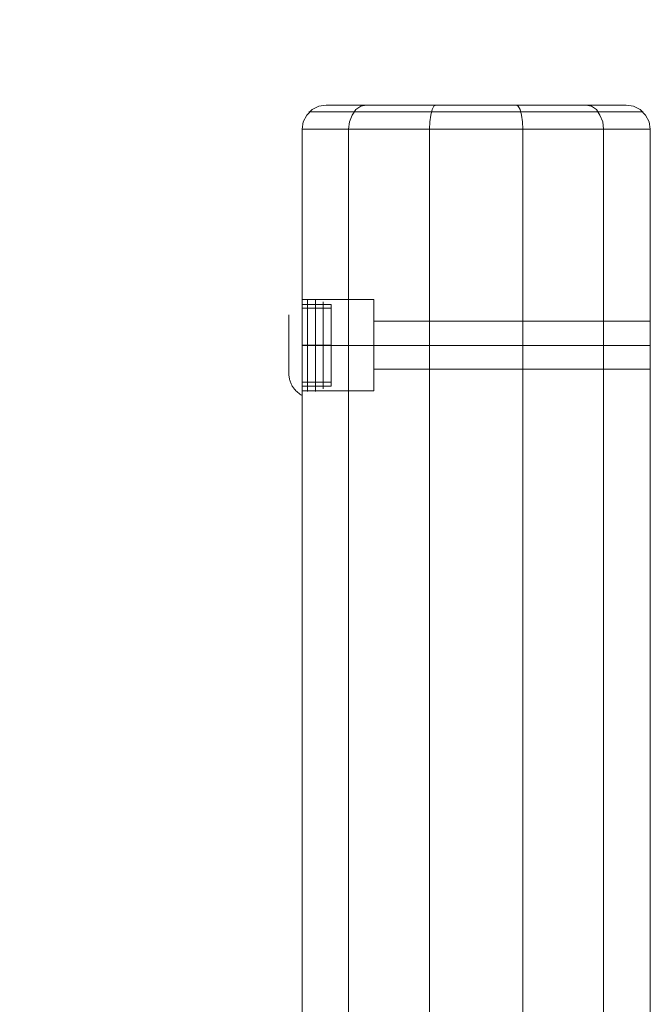
# Model space of a CAD drawing. Units: millimetres. Extents: x 378 to 96247, y 274 to 93822.
# Drawn here: x 34333 to 34595, y 17662 to 18072 of the extents above; entities that cross this region are included whole.
import ezdxf

# ---------------------------------------------------------------- set-up
doc = ezdxf.new("R2010")
doc.units = ezdxf.units.MM
for name, color, linetype, lineweight in [('beslag', 254, 'Continuous', 9), ('mål & tekst', 3, 'Continuous', 13), ('omkreds', 7, 'Continuous', 9), ('robinia bjælke', 32, 'Continuous', 9)]:
    doc.layers.add(name, color=color, linetype=linetype, lineweight=lineweight)

# ---------------------------------------------------------------- blocks, each defined once
blk = doc.blocks.new('38mm prop-flat-19')
at = {"layer": 'beslag'}
for p, q in [((2.2, -4317.26), (2.2, -4315.06)), ((2.2, -4317.26), (2.2, -4315.06)), ((2.2, -4353.56), (2.2, -4315.06)), ((2.2, -4317.26), (2.2, -4315.06)), ((5.5, -4317.26), (5.5, -4315.06)), ((5.5, -4317.26), (5.5, -4315.06)), ((5.5, -4353.56), (5.5, -4315.06)), ((5.5, -4317.26), (5.5, -4315.06)), ((8.8, -4317.26), (8.8, -4316.16)), ((8.8, -4317.26), (8.8, -4316.16)), ((8.8, -4352.46), (8.8, -4316.16)), ((8.8, -4317.26), (8.8, -4316.16)), ((2.2, -4317.26), (2.2, -4351.36)), ((2.2, -4351.36), (2.2, -4317.26)), ((5.5, -4317.26), (5.5, -4351.36)), ((5.5, -4351.36), (5.5, -4317.26)), ((8.8, -4317.26), (8.8, -4351.36)), ((8.8, -4351.36), (8.8, -4317.26))]:
    blk.add_line(p, q, dxfattribs=at)
at = {"layer": 'beslag', "flags": 128}
for points in [[(0, -4355.19), (0, -4355.15), (0, -4355.07), (0, -4354.95), (0, -4354.81), (0, -4354.63), (0, -4354.42), (0, -4354.19), (0, -4353.92), (0, -4353.62), (0, -4353.29), (0, -4352.93), (0, -4352.55), (0, -4352.13), (0, -4351.69), (0, -4351.22), (0, -4350.72), (0, -4350.2), (0, -4349.66), (0, -4349.09), (0, -4348.5), (0, -4347.89), (0, -4347.25), (0, -4346.6), (0, -4345.92), (0, -4345.23), (0, -4344.53), (0, -4343.8), (0, -4343.06), (0, -4342.31), (0, -4341.54), (0, -4340.77), (0, -4339.98), (0, -4339.19), (0, -4338.39), (0, -4337.58), (0, -4336.77), (0, -4335.95), (0, -4335.13), (0, -4334.31), (0, -4333.49), (0, -4332.67), (0, -4331.86), (0, -4331.04), (0, -4330.23), (0, -4329.43), (0, -4328.64), (0, -4327.85), (0, -4327.08), (0, -4326.31), (0, -4325.56), (0, -4324.83), (0, -4324.1), (0, -4323.39), (0, -4322.7), (0, -4322.03), (0, -4321.37), (0, -4320.74), (0, -4320.13), (0, -4319.54), (0, -4318.96), (0, -4318.42), (0, -4317.9), (0, -4317.41), (0, -4316.93), (0, -4316.49), (0, -4316.08), (0, -4315.69), (0, -4315.33), (0, -4315), (0, -4314.71), (0, -4314.44), (0, -4314.2), (0, -4313.99), (0, -4313.81), (0, -4313.67), (0, -4313.56), (0, -4313.48), (0, -4313.43), (0, -4313.41), (0, -4313.43), (0, -4313.48), (0, -4313.56), (0, -4313.67), (0, -4313.81), (0, -4313.99), (0, -4314.2), (0, -4314.44), (0, -4314.71), (0, -4315), (0, -4315.33), (0, -4315.69), (0, -4316.08), (0, -4316.49), (0, -4316.93), (0, -4317.41), (0, -4317.9), (0, -4318.42), (0, -4318.96), (0, -4319.54), (0, -4320.13), (0, -4320.74), (0, -4321.37), (0, -4322.03), (0, -4322.7), (0, -4323.39), (0, -4324.1), (0, -4324.83), (0, -4325.56), (0, -4326.31), (0, -4327.08), (0, -4327.85), (0, -4328.64), (0, -4329.43), (0, -4330.23), (0, -4331.04), (0, -4331.86), (0, -4332.67), (0, -4333.49), (0, -4334.31), (0, -4335.13), (0, -4335.95), (0, -4336.77), (0, -4337.58), (0, -4338.39), (0, -4339.19), (0, -4339.98), (0, -4340.77), (0, -4341.54), (0, -4342.31), (0, -4343.06), (0, -4343.8), (0, -4344.53), (0, -4345.23), (0, -4345.92), (0, -4346.6), (0, -4347.25), (0, -4347.89), (0, -4348.5), (0, -4349.09), (0, -4349.66), (0, -4350.2), (0, -4350.72), (0, -4351.22), (0, -4351.69), (0, -4352.13), (0, -4352.55), (0, -4352.93), (0, -4353.29), (0, -4353.62), (0, -4353.92), (0, -4354.19), (0, -4354.42), (0, -4354.63), (0, -4354.81), (0, -4354.95), (0, -4355.07), (0, -4355.15), (0, -4355.19), (0, -4355.21), (-0.49, -4354.92), (-0.96, -4354.62), (-1.4, -4354.3), (-1.83, -4353.97), (-2.23, -4353.61), (-2.61, -4353.25), (-2.96, -4352.86), (-3.3, -4352.46), (-3.51, -4352.17), (-3.72, -4351.88), (-3.92, -4351.58), (-4.1, -4351.27), (-4.28, -4350.95), (-4.44, -4350.63), (-4.59, -4350.3), (-4.74, -4349.96), (-4.87, -4349.61), (-4.99, -4349.26), (-5.1, -4348.89), (-5.2, -4348.52), (-5.29, -4348.14), (-5.37, -4347.76), (-5.44, -4347.36), (-5.49, -4346.96), (-5.49, -4346.95), (-5.49, -4346.9), (-5.49, -4346.82), (-5.49, -4346.7), (-5.49, -4346.56), (-5.49, -4346.38), (-5.49, -4346.17), (-5.49, -4345.94), (-5.49, -4345.67), (-5.49, -4345.37), (-5.49, -4345.05), (-5.49, -4344.69), (-5.49, -4344.31), (-5.49, -4343.91), (-5.49, -4343.48), (-5.49, -4343.03), (-5.49, -4342.55), (-5.49, -4342.06), (-5.49, -4341.54), (-5.49, -4341), (-5.49, -4340.45), (-5.49, -4339.88), (-5.49, -4339.3), (-5.49, -4338.7), (-5.49, -4338.1), (-5.49, -4337.48), (-5.49, -4336.86), (-5.49, -4336.23), (-5.49, -4335.59), (-5.49, -4334.95), (-5.49, -4334.31), (-5.49, -4333.67), (-5.49, -4333.03), (-5.49, -4332.4), (-5.49, -4331.77), (-5.49, -4331.14), (-5.49, -4330.53), (-5.49, -4329.92), (-5.49, -4329.32), (-5.49, -4328.74), (-5.49, -4328.17), (-5.49, -4327.62), (-5.49, -4327.09), (-5.49, -4326.57), (-5.49, -4326.07), (-5.49, -4325.6), (-5.49, -4325.15), (-5.49, -4324.71), (-5.49, -4324.31), (-5.49, -4323.93), (-5.49, -4323.58), (-5.49, -4323.25), (-5.49, -4322.96), (-5.49, -4322.69), (-5.49, -4322.45), (-5.49, -4322.24), (-5.49, -4322.07), (-5.49, -4321.92), (-5.49, -4321.81), (-5.49, -4321.73), (-5.49, -4321.68), (-5.49, -4321.66), (-5.49, -4321.68), (-5.49, -4321.73), (-5.49, -4321.81), (-5.49, -4321.92), (-5.49, -4322.07), (-5.49, -4322.24), (-5.49, -4322.45), (-5.49, -4322.69), (-5.49, -4322.96), (-5.49, -4323.25), (-5.49, -4323.58), (-5.49, -4323.93), (-5.49, -4324.31), (-5.49, -4324.71), (-5.49, -4325.15), (-5.49, -4325.6), (-5.49, -4326.07), (-5.49, -4326.57), (-5.49, -4327.09), (-5.49, -4327.62), (-5.49, -4328.17), (-5.49, -4328.74), (-5.49, -4329.32), (-5.49, -4329.92), (-5.49, -4330.53), (-5.49, -4331.14), (-5.49, -4331.77), (-5.49, -4332.4), (-5.49, -4333.03), (-5.49, -4333.67), (-5.49, -4334.31), (-5.49, -4334.95), (-5.49, -4335.59), (-5.49, -4336.23), (-5.49, -4336.86), (-5.49, -4337.48), (-5.49, -4338.1), (-5.49, -4338.7), (-5.49, -4339.3), (-5.49, -4339.88), (-5.49, -4340.45), (-5.49, -4341), (-5.49, -4341.54), (-5.49, -4342.06), (-5.49, -4342.55), (-5.49, -4343.03), (-5.49, -4343.48), (-5.49, -4343.91), (-5.49, -4344.31), (-5.49, -4344.69), (-5.49, -4345.05), (-5.49, -4345.37), (-5.49, -4345.67), (-5.49, -4345.94), (-5.49, -4346.17), (-5.49, -4346.38), (-5.49, -4346.56), (-5.49, -4346.7), (-5.49, -4346.82), (-5.49, -4346.9), (-5.49, -4346.95)], [(12.09, -4317.28), (12.09, -4317.33), (12.09, -4317.41), (12.09, -4317.52), (12.09, -4317.67), (12.09, -4317.85), (12.09, -4318.05), (12.09, -4318.29), (12.09, -4318.56), (12.09, -4318.86), (12.09, -4319.19), (12.09, -4319.55), (12.09, -4319.93), (12.09, -4320.35), (12.09, -4320.79), (12.09, -4321.25), (12.09, -4321.74), (12.09, -4322.26), (12.09, -4322.8), (12.09, -4323.35), (12.09, -4323.93), (12.09, -4324.53), (12.09, -4325.15), (12.09, -4325.79), (12.09, -4326.44), (12.09, -4327.11), (12.09, -4327.79), (12.09, -4328.48), (12.09, -4329.19), (12.09, -4329.9), (12.09, -4330.62), (12.09, -4331.35), (12.09, -4332.09), (12.09, -4332.83), (12.09, -4333.57), (12.09, -4334.31), (12.09, -4335.06), (12.09, -4335.8), (12.09, -4336.54), (12.09, -4337.27), (12.09, -4338), (12.09, -4338.72), (12.09, -4339.44), (12.09, -4340.14), (12.09, -4340.84), (12.09, -4341.52), (12.09, -4342.19), (12.09, -4342.84), (12.09, -4343.47), (12.09, -4344.09), (12.09, -4344.69), (12.09, -4345.27), (12.09, -4345.83), (12.09, -4346.37), (12.09, -4346.88), (12.09, -4347.37), (12.09, -4347.84), (12.09, -4348.28), (12.09, -4348.69), (12.09, -4349.08), (12.09, -4349.43), (12.09, -4349.76), (12.09, -4350.06), (12.09, -4350.33), (12.09, -4350.57), (12.09, -4350.78), (12.09, -4350.96), (12.09, -4351.1), (12.09, -4351.21), (12.09, -4351.29), (12.09, -4351.34), (12.09, -4351.36), (12.09, -4351.34), (12.09, -4351.29), (12.09, -4351.21), (12.09, -4351.1), (12.09, -4350.96), (12.09, -4350.78), (12.09, -4350.57), (12.09, -4350.33), (12.09, -4350.06), (12.09, -4349.76), (12.09, -4349.43), (12.09, -4349.08), (12.09, -4348.69), (12.09, -4348.28), (12.09, -4347.84), (12.09, -4347.37), (12.09, -4346.88), (12.09, -4346.37), (12.09, -4345.83), (12.09, -4345.27), (12.09, -4344.69), (12.09, -4344.09), (12.09, -4343.47), (12.09, -4342.84), (12.09, -4342.19), (12.09, -4341.52), (12.09, -4340.84), (12.09, -4340.14), (12.09, -4339.44), (12.09, -4338.72), (12.09, -4338), (12.09, -4337.27), (12.09, -4336.54), (12.09, -4335.8), (12.09, -4335.06), (12.09, -4334.31), (12.09, -4333.57), (12.09, -4332.83), (12.09, -4332.09), (12.09, -4331.35), (12.09, -4330.62), (12.09, -4329.9), (12.09, -4329.19), (12.09, -4328.48), (12.09, -4327.79), (12.09, -4327.11), (12.09, -4326.44), (12.09, -4325.79), (12.09, -4325.15), (12.09, -4324.53), (12.09, -4323.93), (12.09, -4323.35), (12.09, -4322.8), (12.09, -4322.26), (12.09, -4321.74), (12.09, -4321.25), (12.09, -4320.79), (12.09, -4320.35), (12.09, -4319.93), (12.09, -4319.55), (12.09, -4319.19), (12.09, -4318.86), (12.09, -4318.56), (12.09, -4318.29), (12.09, -4318.05), (12.09, -4317.85), (12.09, -4317.67), (12.09, -4317.52), (12.09, -4317.41), (12.09, -4317.33), (12.09, -4317.28), (12.09, -4317.26), (0, -4317.26), (0, -4317.28), (0, -4317.33), (0, -4317.41), (0, -4317.52), (0, -4317.67), (0, -4317.85), (0, -4318.05), (0, -4318.29), (0, -4318.56), (0, -4318.86), (0, -4319.19), (0, -4319.55), (0, -4319.93), (0, -4320.35), (0, -4320.79), (0, -4321.25), (0, -4321.74), (0, -4322.26), (0, -4322.8), (0, -4323.35), (0, -4323.93), (0, -4324.53), (0, -4325.15), (0, -4325.79), (0, -4326.44), (0, -4327.11), (0, -4327.79), (0, -4328.48), (0, -4329.19), (0, -4329.9), (0, -4330.62), (0, -4331.35), (0, -4332.09), (0, -4332.83), (0, -4333.57), (0, -4334.31), (0, -4335.06), (0, -4335.8), (0, -4336.54), (0, -4337.27), (0, -4338), (0, -4338.72), (0, -4339.44), (0, -4340.14), (0, -4340.84), (0, -4341.52), (0, -4342.19), (0, -4342.84), (0, -4343.47), (0, -4344.09), (0, -4344.69), (0, -4345.27), (0, -4345.83), (0, -4346.37), (0, -4346.88), (0, -4347.37), (0, -4347.84), (0, -4348.28), (0, -4348.69), (0, -4349.08), (0, -4349.43), (0, -4349.76), (0, -4350.06), (0, -4350.33), (0, -4350.57), (0, -4350.78), (0, -4350.96), (0, -4351.1), (0, -4351.21), (0, -4351.29), (0, -4351.34), (0, -4351.36), (12.09, -4351.36)], [(0, -4351.34), (0, -4351.29), (0, -4351.21), (0, -4351.1), (0, -4350.96), (0, -4350.78), (0, -4350.57), (0, -4350.33), (0, -4350.06), (0, -4349.76), (0, -4349.43), (0, -4349.08), (0, -4348.69), (0, -4348.28), (0, -4347.84), (0, -4347.37), (0, -4346.88), (0, -4346.37), (0, -4345.83), (0, -4345.27), (0, -4344.69), (0, -4344.09), (0, -4343.47), (0, -4342.84), (0, -4342.19), (0, -4341.52), (0, -4340.84), (0, -4340.14), (0, -4339.44), (0, -4338.72), (0, -4338), (0, -4337.27), (0, -4336.54), (0, -4335.8), (0, -4335.06), (0, -4334.31), (0, -4333.57), (0, -4332.83), (0, -4332.09), (0, -4331.35), (0, -4330.62), (0, -4329.9), (0, -4329.19), (0, -4328.48), (0, -4327.79), (0, -4327.11), (0, -4326.44), (0, -4325.79), (0, -4325.15), (0, -4324.53), (0, -4323.93), (0, -4323.35), (0, -4322.8), (0, -4322.26), (0, -4321.74), (0, -4321.25), (0, -4320.79), (0, -4320.35), (0, -4319.93), (0, -4319.55), (0, -4319.19), (0, -4318.86), (0, -4318.56), (0, -4318.29), (0, -4318.05), (0, -4317.85), (0, -4317.67), (0, -4317.52), (0, -4317.41), (0, -4317.33), (0, -4317.28), (0, -4317.26)], [(0, -4349.71), (0, -4349.7), (0, -4349.65), (0, -4349.57), (0, -4349.46), (0, -4349.33), (0, -4349.16), (0, -4348.96), (0, -4348.73), (0, -4348.47), (0, -4348.19), (0, -4347.87), (0, -4347.53), (0, -4347.16), (0, -4346.77), (0, -4346.35), (0, -4345.91), (0, -4345.44), (0, -4344.95), (0, -4344.44), (0, -4343.91), (0, -4343.36), (0, -4342.8), (0, -4342.21), (0, -4341.61), (0, -4341), (0, -4340.36), (0, -4339.72), (0, -4339.07), (0, -4338.41), (0, -4337.74), (0, -4337.06), (0, -4336.38), (0, -4335.69), (0, -4335), (0, -4334.31), (0, -4333.62), (0, -4332.93), (0, -4332.25), (0, -4331.56), (0, -4330.89), (0, -4330.22), (0, -4329.56), (0, -4328.9), (0, -4328.26), (0, -4327.63), (0, -4327.01), (0, -4326.42), (0, -4325.83), (0, -4325.26), (0, -4324.71), (0, -4324.18), (0, -4323.67), (0, -4323.18), (0, -4322.72), (0, -4322.28), (0, -4321.85), (0, -4321.46), (0, -4321.09), (0, -4320.75), (0, -4320.44), (0, -4320.15), (0, -4319.89), (0, -4319.67), (0, -4319.47), (0, -4319.3), (0, -4319.16), (0, -4319.05), (0, -4318.97), (0, -4318.93), (0, -4318.92), (12.09, -4318.92), (12.09, -4318.93), (12.09, -4318.97), (12.09, -4319.05), (12.09, -4319.16), (12.09, -4319.3), (12.09, -4319.47), (12.09, -4319.67), (12.09, -4319.89), (12.09, -4320.15), (12.09, -4320.44), (12.09, -4320.75), (12.09, -4321.09), (12.09, -4321.46), (12.09, -4321.85), (12.09, -4322.28), (12.09, -4322.72), (12.09, -4323.18), (12.09, -4323.67), (12.09, -4324.18), (12.09, -4324.71), (12.09, -4325.26), (12.09, -4325.83), (12.09, -4326.42), (12.09, -4327.01), (12.09, -4327.63), (12.09, -4328.26), (12.09, -4328.9), (12.09, -4329.56), (12.09, -4330.22), (12.09, -4330.89), (12.09, -4331.56), (12.09, -4332.25), (12.09, -4332.93), (12.09, -4333.62), (12.09, -4334.31), (12.09, -4335), (12.09, -4335.69), (12.09, -4336.38), (12.09, -4337.06), (12.09, -4337.74), (12.09, -4338.41), (12.09, -4339.07), (12.09, -4339.72), (12.09, -4340.36), (12.09, -4341), (12.09, -4341.61), (12.09, -4342.21), (12.09, -4342.8), (12.09, -4343.36), (12.09, -4343.91), (12.09, -4344.44), (12.09, -4344.95), (12.09, -4345.44), (12.09, -4345.91), (12.09, -4346.35), (12.09, -4346.77), (12.09, -4347.16), (12.09, -4347.53), (12.09, -4347.87), (12.09, -4348.19), (12.09, -4348.47), (12.09, -4348.73), (12.09, -4348.96), (12.09, -4349.16), (12.09, -4349.33), (12.09, -4349.46), (12.09, -4349.57), (12.09, -4349.65), (12.09, -4349.7)], [(0, -4318.93), (0, -4318.97), (0, -4319.05), (0, -4319.16), (0, -4319.3), (0, -4319.47), (0, -4319.67), (0, -4319.89), (0, -4320.15), (0, -4320.44), (0, -4320.75), (0, -4321.09), (0, -4321.46), (0, -4321.85), (0, -4322.28), (0, -4322.72), (0, -4323.18), (0, -4323.67), (0, -4324.18), (0, -4324.71), (0, -4325.26), (0, -4325.83), (0, -4326.42), (0, -4327.01), (0, -4327.63), (0, -4328.26), (0, -4328.9), (0, -4329.56), (0, -4330.22), (0, -4330.89), (0, -4331.56), (0, -4332.25), (0, -4332.93), (0, -4333.62), (0, -4334.31), (0, -4335), (0, -4335.69), (0, -4336.38), (0, -4337.06), (0, -4337.74), (0, -4338.41), (0, -4339.07), (0, -4339.72), (0, -4340.36), (0, -4341), (0, -4341.61), (0, -4342.21), (0, -4342.8), (0, -4343.36), (0, -4343.91), (0, -4344.44), (0, -4344.95), (0, -4345.44), (0, -4345.91), (0, -4346.35), (0, -4346.77), (0, -4347.16), (0, -4347.53), (0, -4347.87), (0, -4348.19), (0, -4348.47), (0, -4348.73), (0, -4348.96), (0, -4349.16), (0, -4349.33), (0, -4349.46), (0, -4349.57), (0, -4349.65), (0, -4349.7), (0, -4349.71), (12.09, -4349.71), (12.09, -4349.7), (12.09, -4349.65), (12.09, -4349.57), (12.09, -4349.46), (12.09, -4349.33), (12.09, -4349.16), (12.09, -4348.96), (12.09, -4348.73), (12.09, -4348.47), (12.09, -4348.19), (12.09, -4347.87), (12.09, -4347.53), (12.09, -4347.16), (12.09, -4346.77), (12.09, -4346.35), (12.09, -4345.91), (12.09, -4345.44), (12.09, -4344.95), (12.09, -4344.44), (12.09, -4343.91), (12.09, -4343.36), (12.09, -4342.8), (12.09, -4342.21), (12.09, -4341.61), (12.09, -4341), (12.09, -4340.36), (12.09, -4339.72), (12.09, -4339.07), (12.09, -4338.41), (12.09, -4337.74), (12.09, -4337.06), (12.09, -4336.38), (12.09, -4335.69), (12.09, -4335), (12.09, -4334.31), (12.09, -4333.62), (12.09, -4332.93), (12.09, -4332.25), (12.09, -4331.56), (12.09, -4330.89), (12.09, -4330.22), (12.09, -4329.56), (12.09, -4328.9), (12.09, -4328.26), (12.09, -4327.63), (12.09, -4327.01), (12.09, -4326.42), (12.09, -4325.83), (12.09, -4325.26), (12.09, -4324.71), (12.09, -4324.18), (12.09, -4323.67), (12.09, -4323.18), (12.09, -4322.72), (12.09, -4322.28), (12.09, -4321.85), (12.09, -4321.46), (12.09, -4321.09), (12.09, -4320.75), (12.09, -4320.44), (12.09, -4320.15), (12.09, -4319.89), (12.09, -4319.67), (12.09, -4319.47), (12.09, -4319.3), (12.09, -4319.16), (12.09, -4319.05), (12.09, -4318.97), (12.09, -4318.93), (12.09, -4318.92)]]:
    blk.add_lwpolyline(points, dxfattribs=at)
blk.add_lwpolyline([(12.09, -4334.31), (0, -4334.31)], close=True, dxfattribs=at)
blk.add_lwpolyline([(12.09, -4334.31), (0, -4334.31)], close=True, dxfattribs=at)
blk = doc.blocks.new('38mm prop-flat-20')
at = {"layer": 'beslag'}
for p, q in [((2.2, -4317.26), (2.2, -4315.06)), ((2.2, -4317.26), (2.2, -4315.06)), ((2.2, -4353.56), (2.2, -4315.06)), ((2.2, -4317.26), (2.2, -4315.06)), ((5.5, -4317.26), (5.5, -4315.06)), ((5.5, -4317.26), (5.5, -4315.06)), ((5.5, -4353.56), (5.5, -4315.06)), ((5.5, -4317.26), (5.5, -4315.06)), ((8.8, -4317.26), (8.8, -4316.16)), ((8.8, -4317.26), (8.8, -4316.16)), ((8.8, -4352.46), (8.8, -4316.16)), ((8.8, -4317.26), (8.8, -4316.16)), ((2.2, -4317.26), (2.2, -4351.36)), ((2.2, -4351.36), (2.2, -4317.26)), ((5.5, -4317.26), (5.5, -4351.36)), ((5.5, -4351.36), (5.5, -4317.26)), ((8.8, -4317.26), (8.8, -4351.36)), ((8.8, -4351.36), (8.8, -4317.26))]:
    blk.add_line(p, q, dxfattribs=at)
at = {"layer": 'beslag', "flags": 128}
for points in [[(0, -4355.19), (0, -4355.15), (0, -4355.07), (0, -4354.95), (0, -4354.81), (0, -4354.63), (0, -4354.42), (0, -4354.19), (0, -4353.92), (0, -4353.62), (0, -4353.29), (0, -4352.93), (0, -4352.55), (0, -4352.13), (0, -4351.69), (0, -4351.22), (0, -4350.72), (0, -4350.2), (0, -4349.66), (0, -4349.09), (0, -4348.5), (0, -4347.89), (0, -4347.25), (0, -4346.6), (0, -4345.92), (0, -4345.23), (0, -4344.53), (0, -4343.8), (0, -4343.06), (0, -4342.31), (0, -4341.54), (0, -4340.77), (0, -4339.98), (0, -4339.19), (0, -4338.39), (0, -4337.58), (0, -4336.77), (0, -4335.95), (0, -4335.13), (0, -4334.31), (0, -4333.49), (0, -4332.67), (0, -4331.86), (0, -4331.04), (0, -4330.23), (0, -4329.43), (0, -4328.64), (0, -4327.85), (0, -4327.08), (0, -4326.31), (0, -4325.56), (0, -4324.83), (0, -4324.1), (0, -4323.39), (0, -4322.7), (0, -4322.03), (0, -4321.37), (0, -4320.74), (0, -4320.13), (0, -4319.54), (0, -4318.96), (0, -4318.42), (0, -4317.9), (0, -4317.41), (0, -4316.93), (0, -4316.49), (0, -4316.08), (0, -4315.69), (0, -4315.33), (0, -4315), (0, -4314.71), (0, -4314.44), (0, -4314.2), (0, -4313.99), (0, -4313.81), (0, -4313.67), (0, -4313.56), (0, -4313.48), (0, -4313.43), (0, -4313.41), (0, -4313.43), (0, -4313.48), (0, -4313.56), (0, -4313.67), (0, -4313.81), (0, -4313.99), (0, -4314.2), (0, -4314.44), (0, -4314.71), (0, -4315), (0, -4315.33), (0, -4315.69), (0, -4316.08), (0, -4316.49), (0, -4316.93), (0, -4317.41), (0, -4317.9), (0, -4318.42), (0, -4318.96), (0, -4319.54), (0, -4320.13), (0, -4320.74), (0, -4321.37), (0, -4322.03), (0, -4322.7), (0, -4323.39), (0, -4324.1), (0, -4324.83), (0, -4325.56), (0, -4326.31), (0, -4327.08), (0, -4327.85), (0, -4328.64), (0, -4329.43), (0, -4330.23), (0, -4331.04), (0, -4331.86), (0, -4332.67), (0, -4333.49), (0, -4334.31), (0, -4335.13), (0, -4335.95), (0, -4336.77), (0, -4337.58), (0, -4338.39), (0, -4339.19), (0, -4339.98), (0, -4340.77), (0, -4341.54), (0, -4342.31), (0, -4343.06), (0, -4343.8), (0, -4344.53), (0, -4345.23), (0, -4345.92), (0, -4346.6), (0, -4347.25), (0, -4347.89), (0, -4348.5), (0, -4349.09), (0, -4349.66), (0, -4350.2), (0, -4350.72), (0, -4351.22), (0, -4351.69), (0, -4352.13), (0, -4352.55), (0, -4352.93), (0, -4353.29), (0, -4353.62), (0, -4353.92), (0, -4354.19), (0, -4354.42), (0, -4354.63), (0, -4354.81), (0, -4354.95), (0, -4355.07), (0, -4355.15), (0, -4355.19), (0, -4355.21), (-0.49, -4354.92), (-0.96, -4354.62), (-1.4, -4354.3), (-1.83, -4353.97), (-2.23, -4353.61), (-2.61, -4353.25), (-2.96, -4352.86), (-3.3, -4352.46), (-3.51, -4352.17), (-3.72, -4351.88), (-3.92, -4351.58), (-4.1, -4351.27), (-4.28, -4350.95), (-4.44, -4350.63), (-4.59, -4350.3), (-4.74, -4349.96), (-4.87, -4349.61), (-4.99, -4349.26), (-5.1, -4348.89), (-5.2, -4348.52), (-5.29, -4348.14), (-5.37, -4347.76), (-5.44, -4347.36), (-5.49, -4346.96), (-5.49, -4346.95), (-5.49, -4346.9), (-5.49, -4346.82), (-5.49, -4346.7), (-5.49, -4346.56), (-5.49, -4346.38), (-5.49, -4346.17), (-5.49, -4345.94), (-5.49, -4345.67), (-5.49, -4345.37), (-5.49, -4345.05), (-5.49, -4344.69), (-5.49, -4344.31), (-5.49, -4343.91), (-5.49, -4343.48), (-5.49, -4343.03), (-5.49, -4342.55), (-5.49, -4342.06), (-5.49, -4341.54), (-5.49, -4341), (-5.49, -4340.45), (-5.49, -4339.88), (-5.49, -4339.3), (-5.49, -4338.7), (-5.49, -4338.1), (-5.49, -4337.48), (-5.49, -4336.86), (-5.49, -4336.23), (-5.49, -4335.59), (-5.49, -4334.95), (-5.49, -4334.31), (-5.49, -4333.67), (-5.49, -4333.03), (-5.49, -4332.4), (-5.49, -4331.77), (-5.49, -4331.14), (-5.49, -4330.53), (-5.49, -4329.92), (-5.49, -4329.32), (-5.49, -4328.74), (-5.49, -4328.17), (-5.49, -4327.62), (-5.49, -4327.09), (-5.49, -4326.57), (-5.49, -4326.07), (-5.49, -4325.6), (-5.49, -4325.15), (-5.49, -4324.71), (-5.49, -4324.31), (-5.49, -4323.93), (-5.49, -4323.58), (-5.49, -4323.25), (-5.49, -4322.96), (-5.49, -4322.69), (-5.49, -4322.45), (-5.49, -4322.24), (-5.49, -4322.07), (-5.49, -4321.92), (-5.49, -4321.81), (-5.49, -4321.73), (-5.49, -4321.68), (-5.49, -4321.66), (-5.49, -4321.68), (-5.49, -4321.73), (-5.49, -4321.81), (-5.49, -4321.92), (-5.49, -4322.07), (-5.49, -4322.24), (-5.49, -4322.45), (-5.49, -4322.69), (-5.49, -4322.96), (-5.49, -4323.25), (-5.49, -4323.58), (-5.49, -4323.93), (-5.49, -4324.31), (-5.49, -4324.71), (-5.49, -4325.15), (-5.49, -4325.6), (-5.49, -4326.07), (-5.49, -4326.57), (-5.49, -4327.09), (-5.49, -4327.62), (-5.49, -4328.17), (-5.49, -4328.74), (-5.49, -4329.32), (-5.49, -4329.92), (-5.49, -4330.53), (-5.49, -4331.14), (-5.49, -4331.77), (-5.49, -4332.4), (-5.49, -4333.03), (-5.49, -4333.67), (-5.49, -4334.31), (-5.49, -4334.95), (-5.49, -4335.59), (-5.49, -4336.23), (-5.49, -4336.86), (-5.49, -4337.48), (-5.49, -4338.1), (-5.49, -4338.7), (-5.49, -4339.3), (-5.49, -4339.88), (-5.49, -4340.45), (-5.49, -4341), (-5.49, -4341.54), (-5.49, -4342.06), (-5.49, -4342.55), (-5.49, -4343.03), (-5.49, -4343.48), (-5.49, -4343.91), (-5.49, -4344.31), (-5.49, -4344.69), (-5.49, -4345.05), (-5.49, -4345.37), (-5.49, -4345.67), (-5.49, -4345.94), (-5.49, -4346.17), (-5.49, -4346.38), (-5.49, -4346.56), (-5.49, -4346.7), (-5.49, -4346.82), (-5.49, -4346.9), (-5.49, -4346.95)], [(12.09, -4317.28), (12.09, -4317.33), (12.09, -4317.41), (12.09, -4317.52), (12.09, -4317.67), (12.09, -4317.85), (12.09, -4318.05), (12.09, -4318.29), (12.09, -4318.56), (12.09, -4318.86), (12.09, -4319.19), (12.09, -4319.55), (12.09, -4319.93), (12.09, -4320.35), (12.09, -4320.79), (12.09, -4321.25), (12.09, -4321.74), (12.09, -4322.26), (12.09, -4322.8), (12.09, -4323.35), (12.09, -4323.93), (12.09, -4324.53), (12.09, -4325.15), (12.09, -4325.79), (12.09, -4326.44), (12.09, -4327.11), (12.09, -4327.79), (12.09, -4328.48), (12.09, -4329.19), (12.09, -4329.9), (12.09, -4330.62), (12.09, -4331.35), (12.09, -4332.09), (12.09, -4332.83), (12.09, -4333.57), (12.09, -4334.31), (12.09, -4335.06), (12.09, -4335.8), (12.09, -4336.54), (12.09, -4337.27), (12.09, -4338), (12.09, -4338.72), (12.09, -4339.44), (12.09, -4340.14), (12.09, -4340.84), (12.09, -4341.52), (12.09, -4342.19), (12.09, -4342.84), (12.09, -4343.47), (12.09, -4344.09), (12.09, -4344.69), (12.09, -4345.27), (12.09, -4345.83), (12.09, -4346.37), (12.09, -4346.88), (12.09, -4347.37), (12.09, -4347.84), (12.09, -4348.28), (12.09, -4348.69), (12.09, -4349.08), (12.09, -4349.43), (12.09, -4349.76), (12.09, -4350.06), (12.09, -4350.33), (12.09, -4350.57), (12.09, -4350.78), (12.09, -4350.96), (12.09, -4351.1), (12.09, -4351.21), (12.09, -4351.29), (12.09, -4351.34), (12.09, -4351.36), (12.09, -4351.34), (12.09, -4351.29), (12.09, -4351.21), (12.09, -4351.1), (12.09, -4350.96), (12.09, -4350.78), (12.09, -4350.57), (12.09, -4350.33), (12.09, -4350.06), (12.09, -4349.76), (12.09, -4349.43), (12.09, -4349.08), (12.09, -4348.69), (12.09, -4348.28), (12.09, -4347.84), (12.09, -4347.37), (12.09, -4346.88), (12.09, -4346.37), (12.09, -4345.83), (12.09, -4345.27), (12.09, -4344.69), (12.09, -4344.09), (12.09, -4343.47), (12.09, -4342.84), (12.09, -4342.19), (12.09, -4341.52), (12.09, -4340.84), (12.09, -4340.14), (12.09, -4339.44), (12.09, -4338.72), (12.09, -4338), (12.09, -4337.27), (12.09, -4336.54), (12.09, -4335.8), (12.09, -4335.06), (12.09, -4334.31), (12.09, -4333.57), (12.09, -4332.83), (12.09, -4332.09), (12.09, -4331.35), (12.09, -4330.62), (12.09, -4329.9), (12.09, -4329.19), (12.09, -4328.48), (12.09, -4327.79), (12.09, -4327.11), (12.09, -4326.44), (12.09, -4325.79), (12.09, -4325.15), (12.09, -4324.53), (12.09, -4323.93), (12.09, -4323.35), (12.09, -4322.8), (12.09, -4322.26), (12.09, -4321.74), (12.09, -4321.25), (12.09, -4320.79), (12.09, -4320.35), (12.09, -4319.93), (12.09, -4319.55), (12.09, -4319.19), (12.09, -4318.86), (12.09, -4318.56), (12.09, -4318.29), (12.09, -4318.05), (12.09, -4317.85), (12.09, -4317.67), (12.09, -4317.52), (12.09, -4317.41), (12.09, -4317.33), (12.09, -4317.28), (12.09, -4317.26), (0, -4317.26), (0, -4317.28), (0, -4317.33), (0, -4317.41), (0, -4317.52), (0, -4317.67), (0, -4317.85), (0, -4318.05), (0, -4318.29), (0, -4318.56), (0, -4318.86), (0, -4319.19), (0, -4319.55), (0, -4319.93), (0, -4320.35), (0, -4320.79), (0, -4321.25), (0, -4321.74), (0, -4322.26), (0, -4322.8), (0, -4323.35), (0, -4323.93), (0, -4324.53), (0, -4325.15), (0, -4325.79), (0, -4326.44), (0, -4327.11), (0, -4327.79), (0, -4328.48), (0, -4329.19), (0, -4329.9), (0, -4330.62), (0, -4331.35), (0, -4332.09), (0, -4332.83), (0, -4333.57), (0, -4334.31), (0, -4335.06), (0, -4335.8), (0, -4336.54), (0, -4337.27), (0, -4338), (0, -4338.72), (0, -4339.44), (0, -4340.14), (0, -4340.84), (0, -4341.52), (0, -4342.19), (0, -4342.84), (0, -4343.47), (0, -4344.09), (0, -4344.69), (0, -4345.27), (0, -4345.83), (0, -4346.37), (0, -4346.88), (0, -4347.37), (0, -4347.84), (0, -4348.28), (0, -4348.69), (0, -4349.08), (0, -4349.43), (0, -4349.76), (0, -4350.06), (0, -4350.33), (0, -4350.57), (0, -4350.78), (0, -4350.96), (0, -4351.1), (0, -4351.21), (0, -4351.29), (0, -4351.34), (0, -4351.36), (12.09, -4351.36)], [(0, -4351.34), (0, -4351.29), (0, -4351.21), (0, -4351.1), (0, -4350.96), (0, -4350.78), (0, -4350.57), (0, -4350.33), (0, -4350.06), (0, -4349.76), (0, -4349.43), (0, -4349.08), (0, -4348.69), (0, -4348.28), (0, -4347.84), (0, -4347.37), (0, -4346.88), (0, -4346.37), (0, -4345.83), (0, -4345.27), (0, -4344.69), (0, -4344.09), (0, -4343.47), (0, -4342.84), (0, -4342.19), (0, -4341.52), (0, -4340.84), (0, -4340.14), (0, -4339.44), (0, -4338.72), (0, -4338), (0, -4337.27), (0, -4336.54), (0, -4335.8), (0, -4335.06), (0, -4334.31), (0, -4333.57), (0, -4332.83), (0, -4332.09), (0, -4331.35), (0, -4330.62), (0, -4329.9), (0, -4329.19), (0, -4328.48), (0, -4327.79), (0, -4327.11), (0, -4326.44), (0, -4325.79), (0, -4325.15), (0, -4324.53), (0, -4323.93), (0, -4323.35), (0, -4322.8), (0, -4322.26), (0, -4321.74), (0, -4321.25), (0, -4320.79), (0, -4320.35), (0, -4319.93), (0, -4319.55), (0, -4319.19), (0, -4318.86), (0, -4318.56), (0, -4318.29), (0, -4318.05), (0, -4317.85), (0, -4317.67), (0, -4317.52), (0, -4317.41), (0, -4317.33), (0, -4317.28), (0, -4317.26)], [(0, -4349.71), (0, -4349.7), (0, -4349.65), (0, -4349.57), (0, -4349.46), (0, -4349.33), (0, -4349.16), (0, -4348.96), (0, -4348.73), (0, -4348.47), (0, -4348.19), (0, -4347.87), (0, -4347.53), (0, -4347.16), (0, -4346.77), (0, -4346.35), (0, -4345.91), (0, -4345.44), (0, -4344.95), (0, -4344.44), (0, -4343.91), (0, -4343.36), (0, -4342.8), (0, -4342.21), (0, -4341.61), (0, -4341), (0, -4340.36), (0, -4339.72), (0, -4339.07), (0, -4338.41), (0, -4337.74), (0, -4337.06), (0, -4336.38), (0, -4335.69), (0, -4335), (0, -4334.31), (0, -4333.62), (0, -4332.93), (0, -4332.25), (0, -4331.56), (0, -4330.89), (0, -4330.22), (0, -4329.56), (0, -4328.9), (0, -4328.26), (0, -4327.63), (0, -4327.01), (0, -4326.42), (0, -4325.83), (0, -4325.26), (0, -4324.71), (0, -4324.18), (0, -4323.67), (0, -4323.18), (0, -4322.72), (0, -4322.28), (0, -4321.85), (0, -4321.46), (0, -4321.09), (0, -4320.75), (0, -4320.44), (0, -4320.15), (0, -4319.89), (0, -4319.67), (0, -4319.47), (0, -4319.3), (0, -4319.16), (0, -4319.05), (0, -4318.97), (0, -4318.93), (0, -4318.92), (12.09, -4318.92), (12.09, -4318.93), (12.09, -4318.97), (12.09, -4319.05), (12.09, -4319.16), (12.09, -4319.3), (12.09, -4319.47), (12.09, -4319.67), (12.09, -4319.89), (12.09, -4320.15), (12.09, -4320.44), (12.09, -4320.75), (12.09, -4321.09), (12.09, -4321.46), (12.09, -4321.85), (12.09, -4322.28), (12.09, -4322.72), (12.09, -4323.18), (12.09, -4323.67), (12.09, -4324.18), (12.09, -4324.71), (12.09, -4325.26), (12.09, -4325.83), (12.09, -4326.42), (12.09, -4327.01), (12.09, -4327.63), (12.09, -4328.26), (12.09, -4328.9), (12.09, -4329.56), (12.09, -4330.22), (12.09, -4330.89), (12.09, -4331.56), (12.09, -4332.25), (12.09, -4332.93), (12.09, -4333.62), (12.09, -4334.31), (12.09, -4335), (12.09, -4335.69), (12.09, -4336.38), (12.09, -4337.06), (12.09, -4337.74), (12.09, -4338.41), (12.09, -4339.07), (12.09, -4339.72), (12.09, -4340.36), (12.09, -4341), (12.09, -4341.61), (12.09, -4342.21), (12.09, -4342.8), (12.09, -4343.36), (12.09, -4343.91), (12.09, -4344.44), (12.09, -4344.95), (12.09, -4345.44), (12.09, -4345.91), (12.09, -4346.35), (12.09, -4346.77), (12.09, -4347.16), (12.09, -4347.53), (12.09, -4347.87), (12.09, -4348.19), (12.09, -4348.47), (12.09, -4348.73), (12.09, -4348.96), (12.09, -4349.16), (12.09, -4349.33), (12.09, -4349.46), (12.09, -4349.57), (12.09, -4349.65), (12.09, -4349.7)], [(0, -4318.93), (0, -4318.97), (0, -4319.05), (0, -4319.16), (0, -4319.3), (0, -4319.47), (0, -4319.67), (0, -4319.89), (0, -4320.15), (0, -4320.44), (0, -4320.75), (0, -4321.09), (0, -4321.46), (0, -4321.85), (0, -4322.28), (0, -4322.72), (0, -4323.18), (0, -4323.67), (0, -4324.18), (0, -4324.71), (0, -4325.26), (0, -4325.83), (0, -4326.42), (0, -4327.01), (0, -4327.63), (0, -4328.26), (0, -4328.9), (0, -4329.56), (0, -4330.22), (0, -4330.89), (0, -4331.56), (0, -4332.25), (0, -4332.93), (0, -4333.62), (0, -4334.31), (0, -4335), (0, -4335.69), (0, -4336.38), (0, -4337.06), (0, -4337.74), (0, -4338.41), (0, -4339.07), (0, -4339.72), (0, -4340.36), (0, -4341), (0, -4341.61), (0, -4342.21), (0, -4342.8), (0, -4343.36), (0, -4343.91), (0, -4344.44), (0, -4344.95), (0, -4345.44), (0, -4345.91), (0, -4346.35), (0, -4346.77), (0, -4347.16), (0, -4347.53), (0, -4347.87), (0, -4348.19), (0, -4348.47), (0, -4348.73), (0, -4348.96), (0, -4349.16), (0, -4349.33), (0, -4349.46), (0, -4349.57), (0, -4349.65), (0, -4349.7), (0, -4349.71), (12.09, -4349.71), (12.09, -4349.7), (12.09, -4349.65), (12.09, -4349.57), (12.09, -4349.46), (12.09, -4349.33), (12.09, -4349.16), (12.09, -4348.96), (12.09, -4348.73), (12.09, -4348.47), (12.09, -4348.19), (12.09, -4347.87), (12.09, -4347.53), (12.09, -4347.16), (12.09, -4346.77), (12.09, -4346.35), (12.09, -4345.91), (12.09, -4345.44), (12.09, -4344.95), (12.09, -4344.44), (12.09, -4343.91), (12.09, -4343.36), (12.09, -4342.8), (12.09, -4342.21), (12.09, -4341.61), (12.09, -4341), (12.09, -4340.36), (12.09, -4339.72), (12.09, -4339.07), (12.09, -4338.41), (12.09, -4337.74), (12.09, -4337.06), (12.09, -4336.38), (12.09, -4335.69), (12.09, -4335), (12.09, -4334.31), (12.09, -4333.62), (12.09, -4332.93), (12.09, -4332.25), (12.09, -4331.56), (12.09, -4330.89), (12.09, -4330.22), (12.09, -4329.56), (12.09, -4328.9), (12.09, -4328.26), (12.09, -4327.63), (12.09, -4327.01), (12.09, -4326.42), (12.09, -4325.83), (12.09, -4325.26), (12.09, -4324.71), (12.09, -4324.18), (12.09, -4323.67), (12.09, -4323.18), (12.09, -4322.72), (12.09, -4322.28), (12.09, -4321.85), (12.09, -4321.46), (12.09, -4321.09), (12.09, -4320.75), (12.09, -4320.44), (12.09, -4320.15), (12.09, -4319.89), (12.09, -4319.67), (12.09, -4319.47), (12.09, -4319.3), (12.09, -4319.16), (12.09, -4319.05), (12.09, -4318.97), (12.09, -4318.93), (12.09, -4318.92)]]:
    blk.add_lwpolyline(points, dxfattribs=at)
blk.add_lwpolyline([(12.09, -4334.31), (0, -4334.31)], close=True, dxfattribs=at)
blk.add_lwpolyline([(12.09, -4334.31), (0, -4334.31)], close=True, dxfattribs=at)

msp = doc.modelspace()

# ---------------------------------------------------------------- linework, layer by layer
at = {"layer": 'omkreds'}
msp.add_lwpolyline([(34517.3, 19836.08), (39217.3, 19836.08, -0.414214), (41017.3, 18036.08), (41017.3, 16286.08, -0.414214), (39217.3, 14486.08), (34517.3, 14486.08, -0.414214), (32717.3, 16286.08), (32717.3, 18036.08, -0.414214), (34517.3, 19836.08)], format="xyb", close=True, dxfattribs=at)
at = {"layer": 'robinia bjælke', "flags": 128}
for points in [[(34450.3, 18026.13), (34450.68, 18029.14), (34452.18, 18031.95), (34454.43, 18034.21), (34457.24, 18035.71), (34460.25, 18036.08), (34457.24, 18035.71), (34454.43, 18034.21), (34452.18, 18031.95), (34450.68, 18029.14)], [(34450.3, 18026.13), (34450.68, 18029.14), (34452.18, 18031.95), (34454.43, 18034.21), (34457.24, 18035.71), (34460.25, 18036.08), (34457.24, 18035.71), (34454.43, 18034.21), (34452.18, 18031.95), (34450.68, 18029.14)], [(34476.95, 18036.08), (34460.25, 18036.08)], [(34476.95, 18036.08), (34460.25, 18036.08)], [(34469.63, 18026.13), (34470.01, 18029.14), (34471.13, 18031.95), (34472.63, 18034.21), (34474.7, 18035.71), (34476.95, 18036.08), (34474.7, 18035.71), (34472.63, 18034.21), (34471.13, 18031.95), (34470.01, 18029.14)], [(34469.63, 18026.13), (34470.01, 18029.14), (34471.13, 18031.95), (34472.63, 18034.21), (34474.7, 18035.71), (34476.95, 18036.08), (34474.7, 18035.71), (34472.63, 18034.21), (34471.13, 18031.95), (34470.01, 18029.14)], [(34503.23, 18026.13), (34503.42, 18029.14), (34503.79, 18031.95), (34504.35, 18034.21), (34505.1, 18035.71), (34505.86, 18036.08), (34505.1, 18035.71), (34504.35, 18034.21), (34503.79, 18031.95), (34503.42, 18029.14)], [(34503.23, 18026.13), (34503.42, 18029.14), (34503.79, 18031.95), (34504.35, 18034.21), (34505.1, 18035.71), (34505.86, 18036.08), (34505.1, 18035.71), (34504.35, 18034.21), (34503.79, 18031.95), (34503.42, 18029.14)], [(34542.08, 18026.13), (34541.89, 18029.14), (34541.52, 18031.95), (34540.95, 18034.21), (34540.2, 18035.71), (34539.45, 18036.08), (34540.2, 18035.71), (34540.95, 18034.21), (34541.52, 18031.95), (34541.89, 18029.14)], [(34542.08, 18026.13), (34541.89, 18029.14), (34541.52, 18031.95), (34540.95, 18034.21), (34540.2, 18035.71), (34539.45, 18036.08), (34540.2, 18035.71), (34540.95, 18034.21), (34541.52, 18031.95), (34541.89, 18029.14)], [(34575.68, 18026.13), (34575.3, 18029.14), (34574.17, 18031.95), (34572.67, 18034.21), (34570.61, 18035.71), (34568.36, 18036.08), (34570.61, 18035.71), (34572.67, 18034.21), (34574.17, 18031.95), (34575.3, 18029.14)], [(34585.06, 18036.08), (34568.36, 18036.08)], [(34575.68, 18026.13), (34575.3, 18029.14), (34574.17, 18031.95), (34572.67, 18034.21), (34570.61, 18035.71), (34568.36, 18036.08), (34570.61, 18035.71), (34572.67, 18034.21), (34574.17, 18031.95), (34575.3, 18029.14)], [(34585.06, 18036.08), (34568.36, 18036.08)], [(34595.01, 18026.13), (34594.63, 18029.14), (34593.13, 18031.95), (34590.88, 18034.21), (34588.06, 18035.71), (34585.06, 18036.08), (34588.06, 18035.71), (34590.88, 18034.21), (34593.13, 18031.95), (34594.63, 18029.14)], [(34595.01, 18026.13), (34594.63, 18029.14), (34593.13, 18031.95), (34590.88, 18034.21), (34588.06, 18035.71), (34585.06, 18036.08), (34588.06, 18035.71), (34590.88, 18034.21), (34593.13, 18031.95), (34594.63, 18029.14)], [(34471.88, 18033.27), (34453.12, 18033.27)], [(34471.88, 18033.27), (34453.12, 18033.27)], [(34592.19, 18033.27), (34573.42, 18033.27)], [(34592.19, 18033.27), (34573.42, 18033.27)], [(34575.68, 18026.13), (34595.01, 18026.13), (34595.01, 16296.22), (34575.68, 16296.22), (34542.08, 16296.22), (34503.23, 16296.22), (34469.63, 16296.22), (34450.3, 16296.22), (34450.3, 18026.13), (34469.63, 18026.13), (34503.23, 18026.13), (34542.08, 18026.13)], [(34450.3, 18026.13), (34450.3, 16296.22), (34469.63, 16296.22), (34469.63, 18026.13)], [(34450.3, 18026.13), (34469.63, 18026.13), (34503.23, 18026.13), (34542.08, 18026.13), (34575.68, 18026.13), (34595.01, 18026.13), (34595.01, 16296.22), (34575.68, 16296.22), (34542.08, 16296.22), (34503.23, 16296.22), (34469.63, 16296.22), (34450.3, 16296.22)], [(34450.3, 18026.13), (34450.3, 16296.22), (34469.63, 16296.22), (34469.63, 18026.13)], [(34503.23, 16296.22), (34469.63, 16296.22), (34469.63, 18026.13), (34503.23, 18026.13)], [(34503.23, 16296.22), (34469.63, 16296.22), (34469.63, 18026.13), (34503.23, 18026.13)], [(34542.08, 18026.13), (34503.23, 18026.13), (34503.23, 16296.22), (34542.08, 16296.22)], [(34542.08, 16296.22), (34503.23, 16296.22), (34503.23, 18026.13), (34542.08, 18026.13)], [(34575.68, 16296.22), (34595.01, 16296.22), (34595.01, 18026.13), (34575.68, 18026.13)], [(34575.68, 16296.22), (34595.01, 16296.22), (34595.01, 18026.13), (34575.68, 18026.13)], [(34450.3, 17936.04), (34480.14, 17936.04)], [(34450.3, 17936.04), (34480.14, 17936.04)], [(34480.14, 17936.04), (34595.01, 17936.04)], [(34480.14, 17936.04), (34595.01, 17936.04)]]:
    msp.add_lwpolyline(points, close=True, dxfattribs=at)
for points in [[(34568.36, 18036.08), (34539.45, 18036.08), (34505.86, 18036.08), (34476.95, 18036.08)], [(34476.95, 18036.08), (34505.86, 18036.08), (34539.45, 18036.08), (34568.36, 18036.08)], [(34568.36, 18036.08), (34539.45, 18036.08), (34505.86, 18036.08), (34476.95, 18036.08)], [(34476.95, 18036.08), (34505.86, 18036.08), (34539.45, 18036.08), (34568.36, 18036.08)], [(34573.42, 18033.27), (34541.33, 18033.27), (34503.98, 18033.27), (34471.88, 18033.27)], [(34471.88, 18033.27), (34503.98, 18033.27), (34541.33, 18033.27), (34573.42, 18033.27)], [(34573.42, 18033.27), (34541.33, 18033.27), (34503.98, 18033.27), (34471.88, 18033.27)], [(34471.88, 18033.27), (34503.98, 18033.27), (34541.33, 18033.27), (34573.42, 18033.27)], [(34542.08, 16296.22), (34542.08, 18026.13), (34575.68, 18026.13), (34575.68, 16296.22)], [(34575.68, 16296.22), (34575.68, 18026.13), (34542.08, 18026.13), (34542.08, 16296.22)], [(34450.3, 17917.09), (34450.3, 17917.84), (34450.3, 17919.72), (34450.3, 17922.72), (34450.3, 17926.66), (34450.3, 17931.16), (34450.3, 17936.04), (34450.3, 17941.11), (34450.3, 17945.62), (34450.3, 17949.56), (34450.3, 17952.56), (34450.3, 17954.44), (34450.3, 17955.19), (34480.14, 17955.19), (34480.14, 17954.44), (34480.14, 17952.56), (34480.14, 17949.56), (34480.14, 17945.62), (34480.14, 17941.11), (34480.14, 17936.04), (34480.14, 17931.16), (34480.14, 17926.66), (34480.14, 17922.72), (34480.14, 17919.72), (34480.14, 17917.84), (34480.14, 17917.09)], [(34450.3, 17917.09), (34450.3, 17917.84), (34450.3, 17919.72), (34450.3, 17922.72), (34450.3, 17926.66), (34450.3, 17931.16), (34450.3, 17936.04), (34450.3, 17941.11), (34450.3, 17945.62), (34450.3, 17949.56), (34450.3, 17952.56), (34450.3, 17954.44), (34450.3, 17955.19), (34480.14, 17955.19), (34480.14, 17954.44), (34480.14, 17952.56), (34480.14, 17949.56), (34480.14, 17945.62), (34480.14, 17941.11), (34480.14, 17936.04), (34480.14, 17931.16), (34480.14, 17926.66), (34480.14, 17922.72), (34480.14, 17919.72), (34480.14, 17917.84), (34480.14, 17917.09)], [(34450.3, 17954.44), (34450.3, 17952.56), (34450.3, 17949.56), (34450.3, 17945.62), (34450.3, 17941.11), (34450.3, 17936.04), (34450.3, 17931.16), (34450.3, 17926.66), (34450.3, 17922.72), (34450.3, 17919.72), (34450.3, 17917.84), (34450.3, 17917.09), (34480.14, 17917.09), (34480.14, 17917.84), (34480.14, 17919.72), (34480.14, 17922.72), (34480.14, 17926.66), (34480.14, 17931.16), (34480.14, 17936.04), (34480.14, 17941.11), (34480.14, 17945.62), (34480.14, 17949.56), (34480.14, 17952.56), (34480.14, 17954.44)], [(34450.3, 17954.44), (34450.3, 17952.56), (34450.3, 17949.56), (34450.3, 17945.62), (34450.3, 17941.11), (34450.3, 17936.04), (34450.3, 17931.16), (34450.3, 17926.66), (34450.3, 17922.72), (34450.3, 17919.72), (34450.3, 17917.84), (34450.3, 17917.09), (34480.14, 17917.09), (34480.14, 17917.84), (34480.14, 17919.72), (34480.14, 17922.72), (34480.14, 17926.66), (34480.14, 17931.16), (34480.14, 17936.04), (34480.14, 17941.11), (34480.14, 17945.62), (34480.14, 17949.56), (34480.14, 17952.56), (34480.14, 17954.44)], [(34595.01, 17946.18), (34595.01, 17945.62), (34595.01, 17944.3), (34595.01, 17942.05), (34595.01, 17939.24), (34595.01, 17936.04), (34595.01, 17933.04), (34595.01, 17930.23), (34595.01, 17927.97), (34595.01, 17926.66), (34595.01, 17926.1), (34480.14, 17926.1), (34480.14, 17926.66), (34480.14, 17927.97), (34480.14, 17930.23), (34480.14, 17933.04), (34480.14, 17936.04), (34480.14, 17939.24), (34480.14, 17942.05), (34480.14, 17944.3), (34480.14, 17945.62)], [(34595.01, 17926.66), (34595.01, 17927.97), (34595.01, 17930.23), (34595.01, 17933.04), (34595.01, 17936.04), (34595.01, 17939.24), (34595.01, 17942.05), (34595.01, 17944.3), (34595.01, 17945.62), (34595.01, 17946.18), (34480.14, 17946.18), (34480.14, 17945.62), (34480.14, 17944.3), (34480.14, 17942.05), (34480.14, 17939.24), (34480.14, 17936.04), (34480.14, 17933.04), (34480.14, 17930.23), (34480.14, 17927.97), (34480.14, 17926.66), (34480.14, 17926.1)], [(34595.01, 17946.18), (34595.01, 17945.62), (34595.01, 17944.3), (34595.01, 17942.05), (34595.01, 17939.24), (34595.01, 17936.04), (34595.01, 17933.04), (34595.01, 17930.23), (34595.01, 17927.97), (34595.01, 17926.66), (34595.01, 17926.1), (34480.14, 17926.1), (34480.14, 17926.66), (34480.14, 17927.97), (34480.14, 17930.23), (34480.14, 17933.04), (34480.14, 17936.04), (34480.14, 17939.24), (34480.14, 17942.05), (34480.14, 17944.3), (34480.14, 17945.62)], [(34595.01, 17926.66), (34595.01, 17927.97), (34595.01, 17930.23), (34595.01, 17933.04), (34595.01, 17936.04), (34595.01, 17939.24), (34595.01, 17942.05), (34595.01, 17944.3), (34595.01, 17945.62), (34595.01, 17946.18), (34480.14, 17946.18), (34480.14, 17945.62), (34480.14, 17944.3), (34480.14, 17942.05), (34480.14, 17939.24), (34480.14, 17936.04), (34480.14, 17933.04), (34480.14, 17930.23), (34480.14, 17927.97), (34480.14, 17926.66), (34480.14, 17926.1)]]:
    msp.add_lwpolyline(points, dxfattribs=at)

# ---------------------------------------------------------------- block references
at = {"layer": 'mål & tekst'}
for name in ['38mm prop-flat-19', '38mm prop-flat-20']:
    msp.add_blockref(name, (34450.3, 22270.4), dxfattribs=at)

doc.saveas('drawing.dxf')
